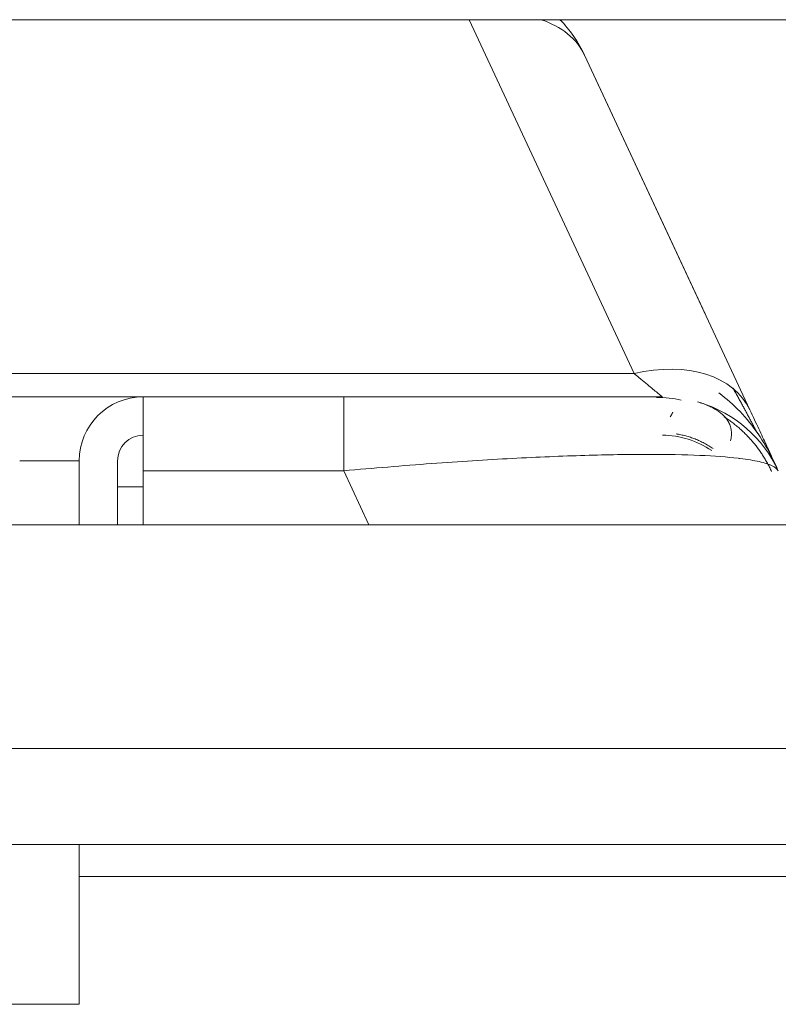
# Model space of a CAD drawing. Units: millimetres. Extents: x 14834 to 17786, y 2827 to 5462.
# Drawn here: x 15877 to 15901, y 4656 to 4687 of the extents above; entities that cross this region are included whole.
import ezdxf

# ---------------------------------------------------------------- set-up
doc = ezdxf.new("R2010")
doc.units = ezdxf.units.MM
doc.header["$LTSCALE"] = 0.25
doc.layers.get('0').update_dxf_attribs({"lineweight": 18})

msp = doc.modelspace()

# ---------------------------------------------------------------- linework, layer by layer
at = {"color": 0, "linetype": 'Continuous'}
for p, q in [((15854.375, 4687.194), (15998.375, 4687.194)), ((15891.07, 4687.194), (15896.231, 4676.126)), ((15894.682, 4686.084), (15898.458, 4677.988)), ((15894.682, 4686.084), (15899.857, 4674.988)), ((15876.578, 4676.126), (15896.231, 4676.126)), ((15876.287, 4675.394), (15880.872, 4675.394)), ((15887.15, 4675.394), (15880.872, 4675.394)), ((15880.872, 4673.084), (15880.872, 4675.394)), ((15877.022, 4673.394), (15878.872, 4673.394)), ((15878.872, 4671.394), (15878.872, 4673.394)), ((15880.072, 4671.394), (15880.072, 4673.394)), ((15880.872, 4673.084), (15880.872, 4671.394)), ((15887.15, 4673.084), (15880.872, 4673.084)), ((15887.15, 4673.084), (15887.938, 4671.394)), ((15880.072, 4672.577), (15880.872, 4672.577)), ((15907.872, 4671.394), (15689.872, 4671.394)), ((15684.872, 4664.394), (15912.872, 4664.394)), ((15912.872, 4661.394), (15684.872, 4661.394)), ((15878.872, 4656.394), (15878.872, 4661.394)), ((15878.886, 4660.394), (16201.376, 4660.394)), ((15878.872, 4656.394), (15866.872, 4656.394))]:
    msp.add_line(p, q, dxfattribs=at)
for centre, radius, start, end in [((15891.057, 4684.394), 4, 25, 44.4279), ((15880.872, 4673.394), 2, 90, 180), ((15897.119, 4671.394), 4, 24.9999, 72.8379), ((15880.872, 4673.394), 0.8, 90, 180)]:
    msp.add_arc(centre, radius, start, end, dxfattribs=at)
for centre, major_axis, ratio, start_param, end_param in [((15891.057, 4684.394), (3.625, 1.69), 0.671543, 0, 0.629781), ((15896.232, 4673.298), (3.625, 1.69), 0.671544, 0, 1.267323), ((15896.232, 4673.298), (2.538, 1.183), 0.671544, 0.682084, 1.001752)]:
    msp.add_ellipse(centre, major_axis=major_axis, ratio=ratio, start_param=start_param, end_param=end_param, dxfattribs=at)
for points, knots in [([(15896.231, 4676.126), (15896.285, 4676.082), (15896.416, 4675.974), (15896.606, 4675.817), (15896.79, 4675.665), (15896.939, 4675.542), (15897.05, 4675.451), (15897.108, 4675.403), (15897.119, 4675.394), (15897.119, 4675.394)], [0, 0, 0, 0, 0.099154, 0.253045, 0.40402, 0.55761, 0.716157, 0.882109, 1, 1, 1, 1]), ([(15900.712, 4673.149), (15900.663, 4673.262), (15900.495, 4673.622), (15900.135, 4674.243), (15899.571, 4674.946), (15899.127, 4675.338), (15898.889, 4675.518)], [0, 0, 0, 0, 0.136015, 0.430263, 0.718136, 1, 1, 1, 1]), ([(15900.538, 4673.526), (15900.538, 4673.527), (15900.488, 4673.634), (15900.37, 4673.887), (15900.141, 4674.378), (15899.957, 4674.772), (15899.857, 4674.988)], [0, 0, 0, 0, 0.004294, 0.336196, 0.668098, 1, 1, 1, 1]), ([(15899.487, 4673.475), (15899.152, 4673.514), (15898.334, 4673.576), (15896.717, 4673.606), (15894.726, 4673.575), (15892.434, 4673.477), (15889.878, 4673.318), (15888.074, 4673.163), (15887.15, 4673.084)], [0, 0, 0, 0, 0.157473, 0.321156, 0.484737, 0.65137, 0.821451, 1, 1, 1, 1]), ([(15900.744, 4673.084), (15900.697, 4673.138), (15900.602, 4673.245), (15900.183, 4673.372), (15899.762, 4673.442), (15899.506, 4673.473), (15899.487, 4673.475)], [0, 0, 0, 0, 0.335487, 0.660047, 0.974383, 1, 1, 1, 1])]:
    msp.add_open_spline(points, degree=3, knots=knots, dxfattribs=at)
for points, degree in [([(15900.075, 4674.285), (15899.802, 4674.811), (15899.332, 4675.665)], 2), ([(15897.119, 4675.394), (15897.119, 4675.394), (15896.888, 4675.394), (15895.91, 4675.394), (15894.379, 4675.394), (15892.368, 4675.394), (15889.926, 4675.394), (15888.112, 4675.394), (15887.15, 4675.394)], 3), ([(15887.15, 4673.084), (15887.15, 4674.455), (15887.15, 4675.393), (15887.15, 4675.394)], 3), ([(15899.253, 4674.02), (15899.447, 4674.869), (15898.213, 4675.241)], 2), ([(15897.444, 4674.918), (15897.413, 4674.848), (15897.361, 4674.768)], 2), ([(15900.534, 4673.061), (15900.037, 4674.128), (15899.055, 4674.768)], 2), ([(15900.534, 4673.061), (15900.037, 4674.128), (15899.055, 4674.768)], 2), ([(15897.546, 4674.236), (15898.169, 4674.143), (15898.703, 4673.776)], 2), ([(15898.662, 4673.716), (15898.207, 4674.018), (15897.667, 4674.194), (15897.119, 4674.194)], 3)]:
    msp.add_open_spline(points, degree=degree, dxfattribs=at)

doc.saveas('drawing.dxf')
